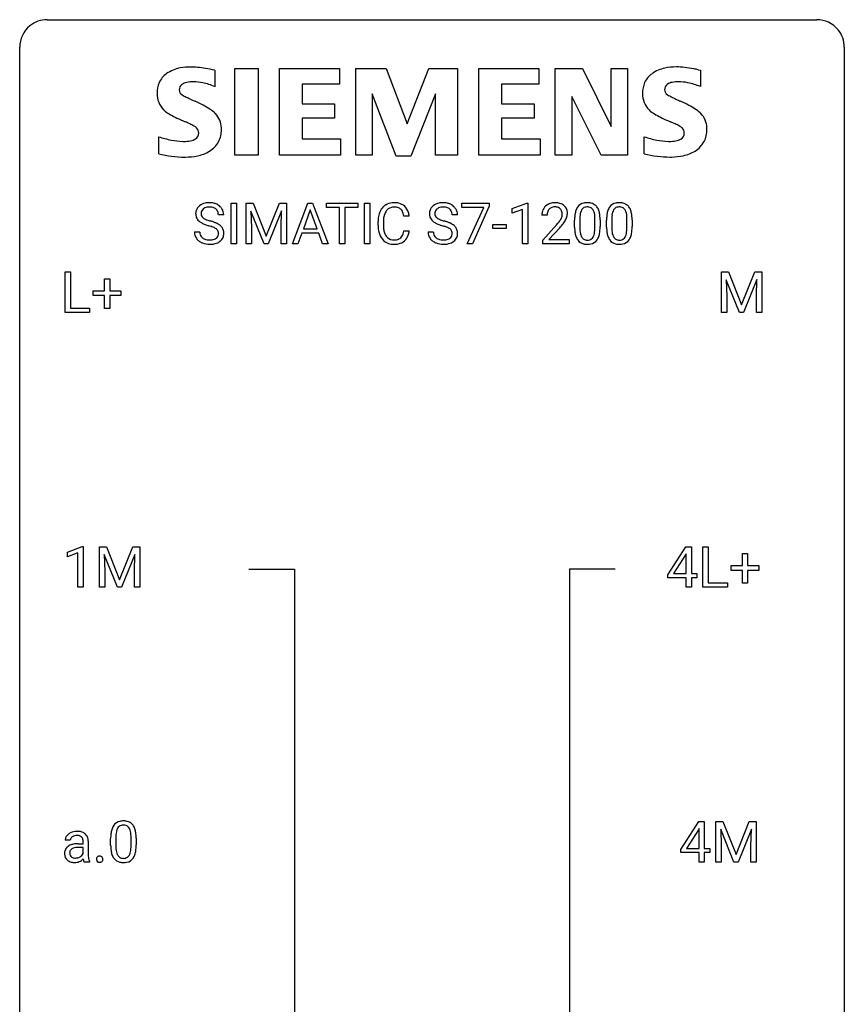
# Model space of a CAD drawing. Extents: x 3 to 27, y -3 to 156.
# Drawn here: x 3 to 27, y 128 to 156 of the extents above; entities that cross this region are included whole.
import ezdxf

# ---------------------------------------------------------------- set-up
doc = ezdxf.new("R2010")
doc.units = 0
doc.layers.add('DEFAULT_255_1_234', color=255, linetype='CONTINUOUS')
doc.layers.add('DEFAULT_255_2_778', color=255, linetype='CONTINUOUS')

msp = doc.modelspace()

# ---------------------------------------------------------------- linework, layer by layer
at = {"layer": 'DEFAULT_255_1_234'}
for p, q in [((8.882, 149.5), (8.882, 150.669)), ((8.882, 150.669), (9.036, 150.669)), ((9.036, 150.669), (9.036, 149.5)), ((9.318, 150.669), (9.517, 150.669)), ((9.318, 149.5), (9.318, 150.669)), ((9.517, 150.669), (9.899, 149.715)), ((9.899, 149.715), (10.282, 150.669)), ((10.282, 150.669), (10.482, 150.669)), ((10.482, 150.669), (10.482, 149.5)), ((10.655, 149.5), (11.102, 150.669)), ((11.169, 150.479), (10.971, 149.932)), ((11.102, 150.669), (11.237, 150.669)), ((11.368, 149.932), (11.169, 150.479)), ((11.237, 150.669), (11.684, 149.5)), ((11.641, 150.542), (11.641, 150.669)), ((11.641, 150.669), (12.546, 150.669)), ((12.017, 150.542), (11.641, 150.542)), ((12.017, 149.5), (12.017, 150.542)), ((12.546, 150.542), (12.17, 150.542)), ((12.17, 150.542), (12.17, 149.5)), ((12.546, 150.669), (12.546, 150.542)), ((12.731, 149.5), (12.731, 150.669)), ((12.731, 150.669), (12.885, 150.669)), ((12.885, 150.669), (12.885, 149.5)), ((15.546, 150.547), (15.546, 150.669)), ((15.546, 150.669), (16.337, 150.669)), ((16.179, 150.547), (15.546, 150.547)), ((15.697, 149.5), (16.179, 150.547)), ((16.337, 150.586), (15.852, 149.5)), ((16.337, 150.669), (16.337, 150.586)), ((16.999, 150.515), (17.424, 150.675)), ((16.999, 150.38), (16.999, 150.515)), ((17.298, 150.49), (16.999, 150.38)), ((17.298, 149.5), (17.298, 150.49)), ((17.424, 150.675), (17.448, 150.675)), ((17.448, 150.675), (17.448, 149.5)), ((8.671, 150.331), (8.515, 150.331)), ((9.84, 149.5), (9.457, 150.444)), ((9.457, 150.444), (9.472, 149.955)), ((10.342, 150.447), (9.958, 149.5)), ((10.327, 149.955), (10.342, 150.447)), ((14.027, 150.293), (13.872, 150.293)), ((15.42, 150.331), (15.265, 150.331)), ((18.009, 150.325), (17.86, 150.325)), ((18.95, 150.213), (18.95, 149.975)), ((19.391, 149.958), (19.391, 150.202)), ((19.54, 150.191), (19.54, 149.998)), ((19.874, 150.213), (19.874, 149.975)), ((20.315, 149.958), (20.315, 150.202)), ((20.464, 150.191), (20.464, 149.998)), ((9.472, 149.955), (9.472, 149.5)), ((10.327, 149.5), (10.327, 149.955)), ((10.971, 149.932), (11.368, 149.932)), ((13.127, 150.03), (13.127, 150.142)), ((13.282, 150.138), (13.282, 150.025)), ((16.438, 149.936), (16.438, 150.057)), ((16.438, 150.057), (16.83, 150.057)), ((16.83, 149.936), (16.438, 149.936)), ((16.83, 150.057), (16.83, 149.936)), ((17.883, 149.607), (18.288, 150.056)), ((18.375, 149.961), (18.062, 149.621)), ((18.802, 149.978), (18.802, 150.177)), ((19.725, 149.978), (19.725, 150.177)), ((7.823, 149.839), (7.978, 149.839)), ((10.924, 149.805), (10.814, 149.5)), ((11.414, 149.805), (10.924, 149.805)), ((11.526, 149.5), (11.414, 149.805)), ((13.872, 149.871), (14.027, 149.871)), ((14.573, 149.839), (14.728, 149.839)), ((18.062, 149.621), (18.649, 149.621)), ((18.649, 149.621), (18.649, 149.5)), ((9.036, 149.5), (8.882, 149.5)), ((9.472, 149.5), (9.318, 149.5)), ((9.958, 149.5), (9.84, 149.5)), ((10.482, 149.5), (10.327, 149.5)), ((10.814, 149.5), (10.655, 149.5)), ((11.684, 149.5), (11.526, 149.5)), ((12.17, 149.5), (12.017, 149.5)), ((12.885, 149.5), (12.731, 149.5)), ((15.852, 149.5), (15.697, 149.5)), ((17.448, 149.5), (17.298, 149.5)), ((17.883, 149.5), (17.883, 149.607)), ((18.649, 149.5), (17.883, 149.5)), ((4.09, 147.515), (4.09, 148.685)), ((4.09, 148.685), (4.245, 148.685)), ((4.245, 148.685), (4.245, 147.641)), ((5.228, 148.143), (5.228, 148.484)), ((5.228, 148.484), (5.377, 148.484)), ((5.377, 148.484), (5.377, 148.143)), ((23.045, 148.685), (23.244, 148.685)), ((23.045, 147.515), (23.045, 148.685)), ((23.244, 148.685), (23.627, 147.731)), ((23.627, 147.731), (24.009, 148.685)), ((24.009, 148.685), (24.209, 148.685)), ((24.209, 148.685), (24.209, 147.515)), ((23.567, 147.515), (23.184, 148.46)), ((23.184, 148.46), (23.199, 147.971)), ((24.069, 148.462), (23.685, 147.515)), ((24.055, 147.971), (24.069, 148.462)), ((4.902, 148.002), (4.902, 148.143)), ((4.902, 148.143), (5.228, 148.143)), ((5.228, 148.002), (4.902, 148.002)), ((5.228, 147.633), (5.228, 148.002)), ((5.377, 148.143), (5.703, 148.143)), ((5.703, 148.002), (5.377, 148.002)), ((5.377, 148.002), (5.377, 147.633)), ((5.703, 148.143), (5.703, 148.002)), ((23.199, 147.971), (23.199, 147.515)), ((24.055, 147.515), (24.055, 147.971)), ((4.245, 147.641), (4.799, 147.641)), ((4.799, 147.641), (4.799, 147.515)), ((5.377, 147.633), (5.228, 147.633)), ((4.799, 147.515), (4.09, 147.515)), ((23.199, 147.515), (23.045, 147.515)), ((23.685, 147.515), (23.567, 147.515)), ((24.209, 147.515), (24.055, 147.515)), ((4.16, 140.593), (4.585, 140.753)), ((4.16, 140.458), (4.16, 140.593)), ((4.459, 140.568), (4.16, 140.458)), ((4.459, 139.578), (4.459, 140.568)), ((4.585, 140.753), (4.609, 140.753)), ((4.609, 140.753), (4.609, 139.578)), ((5.082, 140.747), (5.282, 140.747)), ((5.082, 139.578), (5.082, 140.747)), ((5.604, 139.578), (5.221, 140.522)), ((5.221, 140.522), (5.237, 140.033)), ((5.282, 140.747), (5.664, 139.793)), ((5.664, 139.793), (6.046, 140.747)), ((6.106, 140.525), (5.723, 139.578)), ((6.046, 140.747), (6.246, 140.747)), ((6.092, 140.033), (6.106, 140.525)), ((6.246, 140.747), (6.246, 139.578)), ((21.492, 139.937), (22.016, 140.747)), ((22.007, 140.512), (21.661, 139.971)), ((22.025, 140.544), (22.007, 140.512)), ((22.016, 140.747), (22.174, 140.747)), ((22.025, 139.971), (22.025, 140.544)), ((22.174, 140.747), (22.174, 139.971)), ((22.509, 139.578), (22.509, 140.747)), ((22.509, 140.747), (22.664, 140.747)), ((22.664, 140.747), (22.664, 139.704)), ((23.647, 140.205), (23.647, 140.547)), ((23.647, 140.547), (23.797, 140.547)), ((23.797, 140.547), (23.797, 140.205)), ((5.237, 140.033), (5.237, 139.578)), ((6.092, 139.578), (6.092, 140.033)), ((21.661, 139.971), (22.025, 139.971)), ((22.174, 139.971), (22.336, 139.971)), ((22.336, 139.971), (22.336, 139.849)), ((23.321, 140.065), (23.321, 140.205)), ((23.321, 140.205), (23.647, 140.205)), ((23.647, 140.065), (23.321, 140.065)), ((23.647, 139.695), (23.647, 140.065)), ((23.797, 140.205), (24.123, 140.205)), ((24.123, 140.065), (23.797, 140.065)), ((23.797, 140.065), (23.797, 139.695)), ((24.123, 140.205), (24.123, 140.065)), ((21.492, 139.849), (21.492, 139.937)), ((22.025, 139.849), (21.492, 139.849)), ((22.025, 139.578), (22.025, 139.849)), ((22.336, 139.849), (22.174, 139.849)), ((22.174, 139.849), (22.174, 139.578)), ((22.664, 139.704), (23.218, 139.704)), ((23.218, 139.704), (23.218, 139.578)), ((23.797, 139.695), (23.647, 139.695)), ((4.609, 139.578), (4.459, 139.578)), ((5.237, 139.578), (5.082, 139.578)), ((5.723, 139.578), (5.604, 139.578)), ((6.246, 139.578), (6.092, 139.578)), ((22.174, 139.578), (22.025, 139.578)), ((23.218, 139.578), (22.509, 139.578)), ((21.866, 131.999), (22.39, 132.81)), ((22.381, 132.574), (22.035, 132.033)), ((22.398, 132.607), (22.381, 132.574)), ((22.39, 132.81), (22.548, 132.81)), ((22.398, 132.033), (22.398, 132.607)), ((22.548, 132.81), (22.548, 132.033)), ((22.883, 132.81), (23.082, 132.81)), ((22.883, 131.64), (22.883, 132.81)), ((23.405, 131.64), (23.022, 132.585)), ((23.022, 132.585), (23.037, 132.096)), ((23.082, 132.81), (23.464, 131.856)), ((23.464, 131.856), (23.847, 132.81)), ((23.907, 132.587), (23.523, 131.64)), ((23.847, 132.81), (24.047, 132.81)), ((23.892, 132.096), (23.907, 132.587)), ((24.047, 132.81), (24.047, 131.64)), ((4.24, 132.268), (4.091, 132.268)), ((5.405, 132.119), (5.405, 132.317)), ((5.554, 132.354), (5.554, 132.116)), ((5.995, 132.099), (5.995, 132.342)), ((6.143, 132.332), (6.143, 132.139)), ((4.466, 132.167), (4.611, 132.167)), ((4.611, 132.062), (4.495, 132.062)), ((4.611, 132.167), (4.611, 132.236)), ((4.611, 131.884), (4.611, 132.062)), ((4.76, 132.244), (4.76, 131.844)), ((21.866, 131.912), (21.866, 131.999)), ((22.035, 132.033), (22.398, 132.033)), ((22.548, 132.033), (22.71, 132.033)), ((22.71, 132.033), (22.71, 131.912)), ((23.037, 132.096), (23.037, 131.64)), ((23.892, 131.64), (23.892, 132.096)), ((22.398, 131.912), (21.866, 131.912)), ((22.398, 131.64), (22.398, 131.912)), ((22.71, 131.912), (22.548, 131.912)), ((22.548, 131.912), (22.548, 131.64)), ((4.79, 131.64), (4.634, 131.64)), ((4.79, 131.653), (4.79, 131.64)), ((22.548, 131.64), (22.398, 131.64)), ((23.037, 131.64), (22.883, 131.64)), ((23.523, 131.64), (23.405, 131.64)), ((24.047, 131.64), (23.892, 131.64))]:
    msp.add_line(p, q, dxfattribs=at)
for centre, radius, start, end in [((8.14, 150.371), 0.28, 132.4834, 181.0242), ((8.199, 150.315), 0.361, 129.2532, 133.4243), ((8.214, 150.293), 0.388, 101.9878, 128.8743), ((8.18, 150.379), 0.163, 127.7287, 176.7105), ((8.204, 150.349), 0.201, 114.0401, 127.9851), ((8.231, 150.285), 0.271, 99.0695, 113.7659), ((8.254, 150.121), 0.564, 89.5907, 102.3169), ((8.255, 150.14), 0.418, 89.6698, 99.231), ((8.261, 150.153), 0.532, 77.2361, 90.3248), ((8.258, 150.101), 0.457, 86.264, 90.0526), ((8.268, 150.222), 0.336, 73.7888, 86.6653), ((8.302, 150.332), 0.221, 48.5928, 74.1242), ((8.281, 150.25), 0.433, 63.8378, 77.0809), ((8.318, 150.352), 0.195, 14.9781, 48.2004), ((8.309, 150.301), 0.375, 45.9864, 64.1608), ((8.335, 150.331), 0.335, 32.2747, 45.6547), ((8.342, 150.333), 0.329, 359.6507, 32.613), ((13.606, 150.235), 0.464, 136.7831, 155.2473), ((13.567, 150.268), 0.413, 121.7633, 136.4281), ((13.581, 150.243), 0.441, 95.646, 121.5491), ((13.58, 150.289), 0.267, 109.2998, 143.3038), ((13.594, 150.238), 0.32, 89.3452, 108.5745), ((13.596, 150.132), 0.553, 89.9242, 96.1378), ((13.601, 150.144), 0.541, 76.6779, 90.4563), ((13.597, 150.12), 0.438, 87.3815, 90.0241), ((13.605, 150.226), 0.332, 74.7009, 87.8124), ((13.636, 150.333), 0.221, 47.4372, 75.0698), ((13.641, 150.303), 0.378, 47.4858, 76.9287), ((13.631, 150.334), 0.224, 27.8167, 46.4008), ((13.626, 150.293), 0.395, 16.5424, 46.8933), ((14.889, 150.371), 0.28, 132.4834, 181.0242), ((14.949, 150.315), 0.361, 129.2532, 133.4243), ((14.964, 150.293), 0.388, 101.9878, 128.8743), ((14.929, 150.379), 0.163, 127.7287, 176.7105), ((14.953, 150.349), 0.201, 114.0401, 127.9851), ((14.981, 150.285), 0.271, 99.0695, 113.7659), ((15.004, 150.121), 0.564, 89.5907, 102.3169), ((15.005, 150.14), 0.418, 89.6698, 99.231), ((15.011, 150.153), 0.532, 77.2361, 90.3248), ((15.008, 150.101), 0.457, 86.264, 90.0526), ((15.018, 150.222), 0.336, 73.7888, 86.6653), ((15.052, 150.332), 0.221, 48.5928, 74.1242), ((15.031, 150.25), 0.433, 63.8378, 77.0809), ((15.068, 150.352), 0.195, 14.9781, 48.2004), ((15.059, 150.301), 0.375, 45.9864, 64.1608), ((15.085, 150.331), 0.335, 32.2747, 45.6547), ((15.092, 150.333), 0.329, 359.6507, 32.613), ((18.187, 150.351), 0.324, 133.4541, 162.947), ((18.205, 150.332), 0.35, 100.7869, 133.4384), ((18.22, 150.356), 0.208, 136.1757, 166.3675), ((18.208, 150.366), 0.192, 129.7279, 135.7542), ((18.216, 150.354), 0.207, 102.1739, 129.2062), ((18.24, 150.177), 0.508, 89.6605, 101.3704), ((18.24, 150.25), 0.313, 89.5461, 102.5419), ((18.246, 150.183), 0.502, 78.2171, 90.413), ((18.243, 150.304), 0.259, 82.1602, 90.1506), ((18.257, 150.378), 0.184, 43.4415, 83.1661), ((18.282, 150.345), 0.336, 55.9268, 78.4889), ((18.249, 150.37), 0.195, 16.1715, 43.5284), ((18.302, 150.379), 0.297, 47.9292, 55.4054), ((18.312, 150.389), 0.283, 4.3348, 48.0561), ((19.254, 150.317), 0.437, 148.7922, 164.5684), ((19.158, 150.37), 0.328, 144.5884, 148.1176), ((19.124, 150.394), 0.286, 101.6441, 144.5142), ((19.256, 150.328), 0.292, 149.4209, 163.6286), ((19.149, 150.392), 0.168, 105.7981, 149.7388), ((19.167, 150.225), 0.46, 89.5284, 102.582), ((19.168, 150.326), 0.237, 89.3807, 105.6763), ((19.175, 150.221), 0.464, 77.0438, 90.5081), ((19.171, 150.3), 0.263, 81.106, 90.2185), ((19.189, 150.388), 0.173, 30.7408, 82.4657), ((19.215, 150.385), 0.295, 48.2779, 77.4995), ((19.137, 150.354), 0.236, 24.2871, 31.3936), ((19.222, 150.398), 0.281, 36.3142, 47.6306), ((19.135, 150.339), 0.386, 18.2932, 35.6769), ((20.177, 150.317), 0.437, 148.7922, 164.5684), ((20.082, 150.37), 0.328, 144.5884, 148.1176), ((20.048, 150.394), 0.286, 101.6441, 144.5142), ((20.18, 150.328), 0.292, 149.4209, 163.6286), ((20.073, 150.392), 0.168, 105.7981, 149.7388), ((20.09, 150.225), 0.46, 89.5284, 102.582), ((20.091, 150.326), 0.237, 89.3807, 105.6763), ((20.098, 150.221), 0.464, 77.0438, 90.5081), ((20.095, 150.3), 0.263, 81.106, 90.2185), ((20.113, 150.388), 0.173, 30.7408, 82.4657), ((20.138, 150.385), 0.295, 48.2779, 77.4995), ((20.061, 150.354), 0.236, 24.2871, 31.3936), ((20.146, 150.398), 0.281, 36.3142, 47.6306), ((20.059, 150.339), 0.386, 18.2932, 35.6769), ((8.141, 150.364), 0.28, 179.5062, 199.8695), ((8.133, 150.365), 0.274, 200.6782, 228.1764), ((8.247, 150.369), 0.232, 175.1779, 180.0582), ((8.163, 150.368), 0.147, 179.6142, 228.1246), ((8.207, 150.409), 0.207, 226.578, 230.88), ((8.254, 150.471), 0.285, 231.4635, 241.9261), ((8.374, 150.691), 0.536, 241.7179, 248.326), ((8.513, 151.035), 0.906, 248.2008, 252.4528), ((8.248, 150.333), 0.268, 359.4693, 14.9832), ((13.903, 150.146), 0.777, 169.5837, 180.2758), ((13.72, 150.18), 0.59, 155.0366, 169.6003), ((14.114, 150.14), 0.832, 174.342, 180.143), ((13.851, 150.169), 0.568, 162.9374, 174.6209), ((13.656, 150.231), 0.363, 143.0753, 163.1917), ((13.52, 150.275), 0.349, 15.7653, 27.9411), ((13.321, 150.217), 0.556, 7.8892, 15.9239), ((13.465, 150.24), 0.564, 5.4072, 17.0365), ((14.89, 150.364), 0.28, 179.5062, 199.8695), ((14.883, 150.365), 0.274, 200.6782, 228.1764), ((14.997, 150.369), 0.232, 175.1779, 180.0582), ((14.913, 150.368), 0.147, 179.6142, 228.1246), ((14.957, 150.409), 0.207, 226.578, 230.88), ((15.004, 150.471), 0.285, 231.4635, 241.9261), ((15.124, 150.691), 0.536, 241.7179, 248.326), ((15.263, 151.035), 0.906, 248.2008, 252.4528), ((14.997, 150.333), 0.268, 359.4693, 14.9832), ((18.267, 150.329), 0.407, 163.2879, 180.5582), ((18.321, 150.329), 0.312, 165.9093, 178.8684), ((18.407, 150.325), 0.398, 178.4382, 180.0084), ((17.859, 150.535), 0.635, 323.8962, 328.6421), ((18.064, 150.409), 0.395, 328.8299, 331.7899), ((18.164, 150.357), 0.282, 331.4255, 352.9365), ((18.198, 150.356), 0.248, 359.4866, 15.934), ((18.177, 150.354), 0.269, 353.2249, 0.0169), ((17.974, 150.483), 0.641, 326.9135, 338.3505), ((18.245, 150.378), 0.35, 337.8914, 358.9968), ((18.202, 150.372), 0.393, 359.9252, 5.5968), ((19.997, 150.182), 1.195, 173.7676, 180.2316), ((19.545, 150.233), 0.74, 164.3059, 173.9002), ((20.098, 150.203), 1.148, 177.8632, 179.5044), ((19.795, 150.217), 0.844, 172.0259, 178.0703), ((19.465, 150.265), 0.511, 163.3763, 172.1411), ((19.02, 150.304), 0.363, 12.0806, 23.8174), ((18.744, 150.243), 0.646, 4.8362, 12.2905), ((18.323, 150.205), 1.068, 359.809, 4.9408), ((18.881, 150.252), 0.654, 8.0247, 18.5605), ((18.464, 150.191), 1.075, 1.1274, 8.1718), ((18.141, 150.178), 1.399, 0.5424, 1.3863), ((20.92, 150.182), 1.195, 173.7676, 180.2316), ((20.468, 150.233), 0.74, 164.3059, 173.9002), ((21.022, 150.203), 1.148, 177.8632, 179.5044), ((20.719, 150.217), 0.844, 172.0259, 178.0703), ((20.389, 150.265), 0.511, 163.3763, 172.1411), ((19.943, 150.304), 0.363, 12.0806, 23.8174), ((19.668, 150.243), 0.646, 4.8362, 12.2905), ((19.247, 150.205), 1.068, 359.809, 4.9408), ((19.804, 150.252), 0.654, 8.0247, 18.5605), ((19.388, 150.191), 1.075, 1.1274, 8.1718), ((19.065, 150.178), 1.399, 0.5424, 1.3863), ((8.182, 150.413), 0.342, 227.4065, 229.9881), ((8.26, 150.513), 0.469, 230.4982, 241.8087), ((8.413, 150.793), 0.788, 241.6337, 249.0065), ((8.581, 151.226), 1.252, 248.9199, 254.144), ((8.633, 151.407), 1.297, 252.3391, 254.3469), ((7.795, 148.479), 1.604, 71.7183, 73.9259), ((7.879, 148.709), 1.504, 71.0197, 74.4087), ((7.975, 149.018), 1.037, 68.0063, 71.8053), ((8.147, 149.441), 0.58, 62.2515, 68.1221), ((8.048, 149.198), 0.986, 66.1847, 71.0864), ((8.285, 149.701), 0.285, 52.7386, 62.4979), ((8.204, 149.549), 0.603, 59.3536, 66.2692), ((8.367, 149.81), 0.149, 16.4723, 52.6262), ((8.293, 149.699), 0.428, 49.1021, 59.3294), ((8.375, 149.792), 0.304, 32.792, 49.2506), ((8.407, 149.815), 0.264, 31.1181, 32.4005), ((8.398, 149.812), 0.274, 8.1117, 30.7959), ((14.089, 150.03), 0.962, 179.9919, 181.5394), ((13.881, 150.019), 0.755, 181.1219, 193.8756), ((14.021, 150.021), 0.739, 179.6818, 189.1505), ((13.771, 149.979), 0.486, 188.9911, 203.5773), ((14.932, 150.413), 0.342, 227.4065, 229.9881), ((15.01, 150.513), 0.469, 230.4982, 241.8087), ((15.163, 150.793), 0.788, 241.6337, 249.0065), ((15.331, 151.226), 1.252, 248.9199, 254.144), ((15.383, 151.407), 1.297, 252.3391, 254.3469), ((14.545, 148.479), 1.604, 71.7183, 73.9259), ((14.629, 148.709), 1.504, 71.0197, 74.4087), ((14.724, 149.018), 1.037, 68.0063, 71.8053), ((14.896, 149.441), 0.58, 62.2515, 68.1221), ((14.798, 149.198), 0.986, 66.1847, 71.0864), ((15.035, 149.701), 0.285, 52.7386, 62.4979), ((14.954, 149.549), 0.603, 59.3536, 66.2692), ((15.117, 149.81), 0.149, 16.4723, 52.6262), ((15.043, 149.699), 0.428, 49.1021, 59.3294), ((15.125, 149.792), 0.304, 32.792, 49.2506), ((15.157, 149.815), 0.264, 31.1181, 32.4005), ((15.148, 149.812), 0.274, 8.1117, 30.7959), ((16.939, 151.249), 1.801, 318.5132, 320.7828), ((17.467, 150.819), 1.119, 320.7373, 323.9737), ((17.192, 151.054), 1.611, 317.2587, 319.9046), ((17.575, 150.738), 1.115, 319.6473, 327.0958), ((20.154, 149.996), 1.353, 180.7449, 181.151), ((19.874, 149.986), 1.072, 180.8976, 188.0056), ((19.991, 149.972), 1.04, 179.7996, 185.246), ((18.529, 149.957), 0.862, 351.8069, 357.7959), ((18.205, 149.973), 1.186, 357.5872, 359.2678), ((18.315, 149.994), 1.225, 353.8442, 0.2288), ((21.078, 149.996), 1.353, 180.7449, 181.151), ((20.798, 149.986), 1.072, 180.8976, 188.0056), ((20.914, 149.972), 1.04, 179.7996, 185.246), ((19.452, 149.957), 0.862, 351.8069, 357.7959), ((19.129, 149.973), 1.186, 357.5872, 359.2678), ((19.239, 149.994), 1.225, 353.8442, 0.2288), ((8.132, 149.835), 0.309, 179.2419, 215.2648), ((8.159, 149.854), 0.342, 215.3403, 233.0843), ((8.209, 149.836), 0.23, 179.3355, 199.1046), ((8.175, 149.827), 0.196, 199.8829, 232.7063), ((8.223, 149.887), 0.272, 232.3738, 255.5137), ((8.257, 150.011), 0.401, 255.2446, 267.5321), ((8.265, 150.134), 0.525, 267.1558, 270.0287), ((8.268, 150.09), 0.48, 269.7, 278.166), ((8.294, 149.917), 0.305, 278.0231, 290.6255), ((8.329, 149.824), 0.206, 290.662, 307.0371), ((8.359, 149.787), 0.159, 306.3944, 355.3031), ((8.322, 149.797), 0.196, 359.4179, 16.1972), ((8.307, 149.795), 0.21, 354.366, 0.0699), ((8.397, 149.791), 0.276, 307.5917, 336.4316), ((8.379, 149.793), 0.293, 337.4731, 0.7537), ((8.317, 149.798), 0.356, 359.8389, 8.4707), ((13.644, 149.957), 0.51, 193.548, 219.5757), ((13.561, 149.887), 0.401, 219.3627, 250.0612), ((13.663, 149.934), 0.369, 203.9077, 215.1312), ((13.57, 149.863), 0.252, 213.9072, 263.8849), ((13.583, 149.941), 0.332, 263.1759, 270.1031), ((13.586, 150.066), 0.456, 269.672, 279.0609), ((13.613, 149.905), 0.293, 278.875, 293.6347), ((13.645, 149.83), 0.211, 293.8553, 310.0519), ((13.645, 149.823), 0.206, 311.0647, 332.0108), ((13.526, 149.889), 0.342, 331.6589, 343.2879), ((13.32, 149.952), 0.558, 343.1446, 351.0106), ((13.166, 149.981), 0.715, 350.7157, 351.1602), ((13.636, 149.872), 0.384, 311.4559, 340.4422), ((13.479, 149.93), 0.551, 340.1774, 353.7814), ((14.882, 149.835), 0.309, 179.2419, 215.2648), ((14.909, 149.854), 0.342, 215.3403, 233.0843), ((14.958, 149.836), 0.23, 179.3355, 199.1046), ((14.925, 149.827), 0.196, 199.8829, 232.7063), ((14.972, 149.887), 0.272, 232.3738, 255.5137), ((15.007, 150.011), 0.401, 255.2446, 267.5321), ((15.015, 150.134), 0.525, 267.1558, 270.0287), ((15.018, 150.09), 0.48, 269.7, 278.166), ((15.044, 149.917), 0.305, 278.0231, 290.6255), ((15.078, 149.824), 0.206, 290.662, 307.0371), ((15.108, 149.787), 0.159, 306.3944, 355.3031), ((15.072, 149.797), 0.196, 359.4179, 16.1972), ((15.057, 149.795), 0.21, 354.366, 0.0699), ((15.147, 149.791), 0.276, 307.5917, 336.4316), ((15.129, 149.793), 0.293, 337.4731, 0.7537), ((15.067, 149.798), 0.356, 359.8389, 8.4707), ((19.478, 149.928), 0.673, 187.8816, 198.2347), ((19.23, 149.845), 0.41, 197.9694, 215.2624), ((19.587, 149.933), 0.634, 185.1412, 193.008), ((19.322, 149.871), 0.363, 192.7898, 205.2508), ((19.218, 149.824), 0.248, 205.8005, 211.2538), ((19.165, 149.789), 0.185, 210.379, 238.4008), ((19.163, 149.794), 0.188, 239.6521, 265.9794), ((19.175, 149.828), 0.224, 269.3315, 287.2178), ((19.188, 149.778), 0.171, 287.7958, 329.0809), ((19.215, 149.776), 0.288, 280.5801, 324.9173), ((19.093, 149.838), 0.284, 328.6635, 343.3325), ((18.875, 149.906), 0.512, 343.0499, 351.9393), ((19.178, 149.802), 0.334, 324.9352, 328.616), ((19.078, 149.857), 0.447, 329.2804, 344.7473), ((18.779, 149.942), 0.758, 344.4935, 353.9765), ((20.402, 149.928), 0.673, 187.8816, 198.2347), ((20.154, 149.845), 0.41, 197.9694, 215.2624), ((20.51, 149.933), 0.634, 185.1412, 193.008), ((20.246, 149.871), 0.363, 192.7898, 205.2508), ((20.141, 149.824), 0.248, 205.8005, 211.2538), ((20.089, 149.789), 0.185, 210.379, 238.4008), ((20.087, 149.794), 0.188, 239.6521, 265.9794), ((20.098, 149.828), 0.224, 269.3315, 287.2178), ((20.112, 149.778), 0.171, 287.7958, 329.0809), ((20.139, 149.776), 0.288, 280.5801, 324.9173), ((20.016, 149.838), 0.284, 328.6635, 343.3325), ((19.799, 149.906), 0.512, 343.0499, 351.9393), ((20.101, 149.802), 0.334, 324.9352, 328.616), ((20.002, 149.857), 0.447, 329.2804, 344.7473), ((19.703, 149.942), 0.758, 344.4935, 353.9765), ((8.215, 149.929), 0.436, 233.167, 246.4951), ((8.256, 150.017), 0.533, 246.1383, 248.0543), ((8.262, 150.036), 0.553, 248.2708, 270.4056), ((8.266, 150.24), 0.756, 269.9708, 272.8178), ((8.279, 150.06), 0.576, 272.4383, 284.6465), ((8.328, 149.878), 0.387, 284.3734, 307.1424), ((8.351, 149.842), 0.345, 307.6552, 308.453), ((13.578, 149.95), 0.467, 250.7885, 270.6489), ((13.583, 150.21), 0.727, 270.0021, 270.3582), ((13.589, 150.065), 0.581, 269.9359, 282.8096), ((13.633, 149.883), 0.394, 282.4333, 310.7514), ((14.964, 149.929), 0.436, 233.167, 246.4951), ((15.006, 150.017), 0.533, 246.1383, 248.0543), ((15.012, 150.036), 0.553, 248.2708, 270.4056), ((15.016, 150.24), 0.756, 269.9708, 272.8178), ((15.029, 150.06), 0.576, 272.4383, 284.6465), ((15.078, 149.878), 0.387, 284.3734, 307.1424), ((15.101, 149.842), 0.345, 307.6552, 308.453), ((19.128, 149.776), 0.287, 215.8618, 257.2789), ((19.168, 149.931), 0.447, 256.6229, 270.5104), ((19.172, 149.861), 0.256, 265.1315, 270.0603), ((19.175, 149.943), 0.459, 269.5977, 281.6734), ((20.051, 149.776), 0.287, 215.8618, 257.2789), ((20.092, 149.931), 0.447, 256.6229, 270.5104), ((20.095, 149.861), 0.256, 265.1315, 270.0603), ((20.099, 149.943), 0.459, 269.5977, 281.6734), ((6.148, 132.373), 0.74, 164.3059, 173.9002), ((5.857, 132.457), 0.437, 148.7922, 164.5684), ((5.762, 132.51), 0.328, 144.5884, 148.1176), ((5.728, 132.534), 0.286, 101.6441, 144.5142), ((6.069, 132.405), 0.511, 163.3763, 172.1411), ((5.859, 132.469), 0.292, 149.4209, 163.6286), ((5.753, 132.533), 0.168, 105.7981, 149.7388), ((5.77, 132.365), 0.46, 89.5284, 102.582), ((5.771, 132.466), 0.237, 89.3807, 105.6763), ((5.778, 132.362), 0.464, 77.0438, 90.5081), ((5.775, 132.441), 0.263, 81.106, 90.2185), ((5.793, 132.529), 0.173, 30.7408, 82.4657), ((5.818, 132.526), 0.295, 48.2779, 77.4995), ((5.74, 132.495), 0.236, 24.2871, 31.3936), ((5.623, 132.445), 0.363, 12.0806, 23.8174), ((5.826, 132.539), 0.281, 36.3142, 47.6306), ((5.739, 132.48), 0.386, 18.2932, 35.6769), ((5.484, 132.393), 0.654, 8.0247, 18.5605), ((4.281, 132.267), 0.19, 151.6375, 179.6794), ((4.341, 132.237), 0.257, 142.4988, 152.1325), ((4.373, 132.212), 0.298, 120.8285, 142.4132), ((4.414, 132.147), 0.375, 113.9638, 121.187), ((4.348, 132.269), 0.108, 141.3334, 180.3475), ((4.428, 132.114), 0.411, 93.3785, 113.8198), ((4.386, 132.239), 0.156, 126.173, 141.5004), ((4.41, 132.209), 0.195, 103.4485, 126.5404), ((4.425, 132.145), 0.26, 89.5853, 103.4592), ((4.436, 132.038), 0.488, 89.9746, 93.7491), ((4.428, 132.086), 0.32, 85.3352, 90.0851), ((4.439, 132.041), 0.484, 79.1326, 90.3872), ((4.437, 132.178), 0.228, 72.611, 85.7233), ((4.461, 132.254), 0.148, 45.8098, 73.0032), ((4.472, 132.204), 0.319, 60.1436, 79.3655), ((4.458, 132.252), 0.151, 14.2187, 45.2026), ((4.4, 132.237), 0.211, 359.5037, 14.3185), ((4.497, 132.253), 0.263, 48.6192, 59.6467), ((4.502, 132.259), 0.255, 9.0349, 48.4845), ((4.394, 132.236), 0.365, 1.209, 10.0233), ((6.6, 132.322), 1.195, 173.7676, 180.2316), ((6.702, 132.344), 1.148, 177.8632, 179.5044), ((6.399, 132.358), 0.844, 172.0259, 178.0703), ((5.348, 132.384), 0.646, 4.8362, 12.2905), ((4.927, 132.346), 1.068, 359.809, 4.9408), ((5.068, 132.331), 1.075, 1.1274, 8.1718), ((4.744, 132.319), 1.399, 0.5424, 1.3863), ((4.358, 131.885), 0.285, 161.0341, 180.6821), ((4.314, 131.896), 0.239, 125.0524, 160.2034), ((4.38, 131.806), 0.351, 106.2672, 125.4299), ((4.352, 131.907), 0.131, 137.4539, 182.1083), ((4.38, 131.873), 0.174, 109.0087, 135.3266), ((4.437, 131.619), 0.547, 95.4857, 106.5349), ((4.446, 131.695), 0.364, 96.9938, 109.7782), ((4.464, 131.369), 0.798, 89.8515, 95.7225), ((4.49, 131.365), 0.697, 89.6429, 97.2871), ((6.758, 132.137), 1.353, 180.7449, 181.151), ((6.478, 132.126), 1.072, 180.8976, 188.0056), ((6.082, 132.069), 0.673, 187.8816, 198.2347), ((6.594, 132.112), 1.04, 179.7996, 185.246), ((6.19, 132.074), 0.634, 185.1412, 193.008), ((5.479, 132.046), 0.512, 343.0499, 351.9393), ((5.132, 132.097), 0.862, 351.8069, 357.7959), ((4.809, 132.114), 1.186, 357.5872, 359.2678), ((5.383, 132.082), 0.758, 344.4935, 353.9765), ((4.919, 132.134), 1.225, 353.8442, 0.2288), ((4.366, 131.881), 0.293, 179.9841, 182.768), ((4.307, 131.875), 0.234, 181.8953, 229.5704), ((4.34, 131.907), 0.279, 228.6141, 255.355), ((4.39, 131.901), 0.168, 179.4393, 195.72), ((4.348, 131.889), 0.125, 195.8684, 230.1572), ((4.373, 131.918), 0.163, 230.1531, 259.7486), ((4.387, 131.984), 0.23, 259.2464, 270.2915), ((4.388, 132.015), 0.261, 270.0069, 300.5035), ((4.356, 131.974), 0.353, 294.008, 316.7604), ((4.4, 132.002), 0.244, 299.5482, 315.6095), ((4.429, 131.972), 0.202, 315.868, 334.0597), ((5.339, 131.819), 0.731, 186.869, 189.1979), ((5.057, 131.773), 0.446, 189.1576, 192.3971), ((5.523, 131.841), 0.764, 179.8161, 185.3206), ((5.254, 131.815), 0.493, 185.2474, 192.7954), ((5.077, 131.775), 0.312, 192.7198, 202.9585), ((5.103, 131.719), 0.107, 163.5418, 180.5078), ((5.109, 131.718), 0.113, 179.9643, 183.9868), ((5.082, 131.715), 0.0861, 182.9228, 222.5983), ((5.084, 131.724), 0.0871, 138.1647, 163.2316), ((5.072, 131.734), 0.0724, 105.6856, 137.8495), ((5.084, 131.696), 0.113, 92.6088, 106.1991), ((5.087, 131.656), 0.152, 89.9661, 93.0733), ((5.088, 131.678), 0.13, 78.4379, 90.4312), ((5.098, 131.723), 0.0841, 56.8961, 78.736), ((5.104, 131.734), 0.0714, 42.65, 56.3125), ((5.091, 131.722), 0.0888, 3.8143, 42.6366), ((5.085, 131.717), 0.095, 340.9376, 0.5751), ((5.063, 131.718), 0.118, 359.9477, 4.8306), ((5.833, 131.985), 0.41, 197.9694, 215.2624), ((5.731, 131.917), 0.287, 215.8618, 257.2789), ((5.926, 132.011), 0.363, 192.7898, 205.2508), ((5.821, 131.965), 0.248, 205.8005, 211.2538), ((5.769, 131.93), 0.185, 210.379, 238.4008), ((5.767, 131.934), 0.188, 239.6521, 265.9794), ((5.775, 132.002), 0.256, 265.1315, 270.0603), ((5.778, 131.969), 0.224, 269.3315, 287.2178), ((5.792, 131.919), 0.171, 287.7958, 329.0809), ((5.819, 131.917), 0.288, 280.5801, 324.9173), ((5.696, 131.979), 0.284, 328.6635, 343.3325), ((5.781, 131.943), 0.334, 324.9352, 328.616), ((5.682, 131.997), 0.447, 329.2804, 344.7473), ((4.363, 131.996), 0.372, 255.4034, 270.4753), ((4.369, 131.956), 0.332, 269.5042, 293.248), ((4.862, 131.73), 0.245, 192.2919, 197.3449), ((4.738, 131.691), 0.116, 197.0791, 205.8742), ((5.069, 131.702), 0.0679, 222.6244, 239.2478), ((5.077, 131.718), 0.085, 239.7588, 259.3114), ((5.086, 131.765), 0.134, 259.0491, 270.418), ((5.087, 131.787), 0.156, 269.9524, 273.5464), ((5.091, 131.747), 0.115, 273.1293, 286.3135), ((5.102, 131.709), 0.0755, 285.8515, 315.9415), ((5.097, 131.714), 0.0834, 316.0805, 340.3842), ((5.772, 132.072), 0.447, 256.6229, 270.5104), ((5.779, 132.084), 0.459, 269.5977, 281.6734)]:
    msp.add_arc(centre, radius, start, end, dxfattribs=at)
at = {"layer": 'DEFAULT_255_2_778'}
for p, q in [((3.572, 155.972), (25.797, 155.972)), ((2.779, -1.984), (2.779, 155.178)), ((26.591, 155.178), (26.591, -1.984)), ((8.417, 154.513), (8.417, 154.037)), ((8.987, 154.563), (9.663, 154.563)), ((8.987, 152.055), (8.987, 154.563)), ((9.663, 154.563), (9.663, 152.055)), ((10.281, 152.055), (10.281, 154.563)), ((10.281, 154.563), (12.014, 154.563)), ((12.014, 154.563), (12.014, 154.109)), ((12.482, 152.055), (12.482, 154.563)), ((12.482, 154.563), (13.358, 154.563)), ((13.358, 154.563), (13.968, 152.96)), ((13.968, 152.96), (14.59, 154.563)), ((14.59, 154.563), (15.422, 154.563)), ((15.422, 154.563), (15.422, 152.055)), ((16.041, 152.055), (16.041, 154.563)), ((16.041, 154.563), (17.774, 154.563)), ((17.774, 154.563), (17.774, 154.109)), ((18.246, 152.055), (18.246, 154.563)), ((18.246, 154.563), (19.029, 154.563)), ((19.029, 154.563), (19.859, 152.884)), ((19.859, 152.884), (19.859, 154.563)), ((19.859, 154.563), (20.335, 154.563)), ((20.335, 154.563), (20.335, 152.055)), ((22.375, 154.526), (22.435, 154.515)), ((22.435, 154.515), (22.435, 154.039)), ((12.014, 154.109), (10.933, 154.109)), ((10.933, 154.109), (10.933, 153.543)), ((17.774, 154.109), (16.693, 154.109)), ((16.693, 154.109), (16.693, 153.543)), ((13.652, 152.031), (12.956, 153.831)), ((12.956, 153.831), (12.956, 152.055)), ((14.782, 153.831), (14.073, 152.031)), ((14.782, 152.055), (14.782, 153.831)), ((19.574, 152.055), (18.722, 153.757)), ((18.722, 153.757), (18.722, 152.055)), ((10.933, 153.543), (11.874, 153.543)), ((11.874, 153.543), (11.874, 153.129)), ((16.693, 153.543), (17.634, 153.543)), ((17.634, 153.543), (17.634, 153.129)), ((11.874, 153.129), (10.933, 153.129)), ((10.933, 153.129), (10.933, 152.534)), ((17.634, 153.129), (16.693, 153.129)), ((16.693, 153.129), (16.693, 152.534)), ((6.796, 152.095), (6.796, 152.59)), ((10.933, 152.534), (12.042, 152.534)), ((12.042, 152.534), (12.042, 152.054)), ((16.693, 152.534), (17.804, 152.534)), ((17.804, 152.534), (17.804, 152.054)), ((20.815, 152.096), (20.815, 152.591)), ((6.795, 152.094), (6.796, 152.095)), ((7.546, 152.003), (7.544, 152.003)), ((9.663, 152.055), (8.987, 152.055)), ((12.042, 152.054), (10.281, 152.055)), ((12.956, 152.055), (12.482, 152.055)), ((14.073, 152.031), (13.652, 152.031)), ((15.422, 152.055), (14.782, 152.055)), ((17.804, 152.054), (16.041, 152.055)), ((18.722, 152.055), (18.246, 152.055)), ((20.335, 152.055), (19.574, 152.055)), ((20.813, 152.096), (20.815, 152.096)), ((21.564, 152.005), (21.563, 152.005)), ((9.393, 140.097), (10.716, 140.097)), ((10.716, 140.097), (10.716, 87.18)), ((19.977, 140.097), (18.654, 140.097)), ((18.654, 140.097), (18.654, 99.086))]:
    msp.add_line(p, q, dxfattribs=at)
for centre, radius, start, end in [((3.57, 155.181), 0.791, 89.854, 129.1684), ((25.799, 155.18), 0.792, 39.4792, 90.1479), ((3.57, 155.18), 0.791, 129.1313, 180.1451), ((25.8, 155.18), 0.791, 359.8534, 39.5154), ((7.597, 153.591), 1.004, 100.408, 125.0169), ((7.7, 153.096), 1.508, 89.6484, 100.8685), ((7.709, 152.744), 1.86, 89.5079, 89.9984), ((7.71, 152.679), 1.926, 83.9171, 89.5732), ((7.508, 150.671), 3.943, 80.7326, 84.078), ((7.021, 147.649), 7.005, 78.5086, 80.7887), ((21.606, 153.611), 0.982, 101.7943, 125.2417), ((21.73, 153.058), 1.549, 89.5238, 102.1196), ((21.729, 152.503), 2.104, 83.2898, 89.6087), ((21.524, 150.69), 3.928, 79.3121, 83.4152), ((21.207, 148.926), 5.72, 78.2245, 79.4731), ((7.379, 153.899), 0.626, 124.9253, 155.9241), ((7.667, 153.802), 0.364, 99.5099, 124.0285), ((7.78, 153.233), 0.944, 89.2644, 100.5578), ((7.786, 152.818), 1.358, 78.2126, 89.7334), ((21.393, 153.901), 0.622, 124.7111, 155.788), ((21.683, 153.807), 0.36, 99.4916, 124.3628), ((21.795, 153.24), 0.938, 89.263, 100.5789), ((21.802, 152.812), 1.367, 78.4541, 89.7547), ((7.507, 153.858), 0.759, 157.0361, 181.0444), ((7.571, 153.952), 0.186, 125.3417, 182.2768), ((7.55, 153.945), 0.165, 180.2673, 239.6913), ((7.663, 152.248), 1.942, 67.1358, 78.0934), ((21.517, 153.862), 0.752, 156.9196, 181.0501), ((21.588, 153.954), 0.185, 125.8028, 182.2896), ((21.55, 153.947), 0.147, 179.9666, 180.1002), ((21.567, 153.947), 0.164, 180.0754, 239.8483), ((21.684, 152.26), 1.931, 67.132, 78.3125), ((7.397, 153.825), 0.65, 178.2742, 224.6675), ((7.932, 154.543), 0.875, 237.8744, 242.8177), ((9.413, 157.354), 4.052, 242.3429, 244.0446), ((12.367, 163.388), 10.77, 243.9638, 244.8176), ((15.39, 169.78), 17.84, 244.7686, 244.9715), ((5.861, 149.285), 4.761, 62.2451, 65.4192), ((21.667, 153.848), 0.902, 179.9979, 180.6487), ((21.414, 153.824), 0.648, 178.7796, 224.7096), ((21.936, 154.529), 0.854, 238.0402, 243.037), ((23.479, 157.481), 4.185, 242.5305, 244.1852), ((26.627, 163.951), 11.38, 244.1039, 244.9214), ((29.878, 170.86), 19.015, 244.8737, 245.067), ((19.888, 149.327), 4.722, 62.0368, 65.2982), ((7.356, 153.8), 0.604, 225.6789, 232.9782), ((7.78, 154.37), 1.314, 233.2095, 240.4597), ((6.926, 151.297), 2.485, 57.298, 62.3629), ((7.681, 152.462), 1.097, 48.7493, 57.5712), ((21.371, 153.794), 0.597, 225.5851, 232.3394), ((21.786, 154.345), 1.287, 232.6975, 240.4357), ((20.952, 151.321), 2.462, 57.1111, 62.1404), ((21.705, 152.474), 1.085, 48.3568, 57.4187), ((8.549, 155.704), 2.854, 240.2313, 244.3766), ((9.638, 157.96), 5.358, 244.3087, 247.1498), ((6.093, 149.602), 3.721, 64.5916, 66.8203), ((8.012, 152.851), 0.586, 44.3425, 48.0853), ((7.979, 152.831), 0.624, 1.3524, 43.4926), ((22.56, 155.681), 2.831, 240.1545, 244.3326), ((23.628, 157.89), 5.284, 244.2657, 247.1407), ((22.03, 152.851), 0.588, 44.453, 47.6325), ((21.998, 152.832), 0.623, 1.0877, 43.6184), ((7.018, 151.533), 1.579, 59.7878, 64.8721), ((7.619, 152.55), 0.398, 47.613, 60.8245), ((7.753, 152.699), 0.197, 359.7589, 47.2072), ((7.865, 152.783), 0.739, 333.0409, 1.1414), ((7.711, 152.798), 0.893, 359.9764, 3.0599), ((20.132, 149.6), 3.713, 64.8807, 67.121), ((21.044, 151.526), 1.582, 60.0631, 65.1602), ((21.638, 152.545), 0.403, 47.9286, 61.0836), ((21.778, 152.703), 0.192, 358.8317, 47.09), ((21.88, 152.785), 0.742, 333.2156, 1.1386), ((21.731, 152.8), 0.891, 359.9797, 2.8243), ((7.754, 155.482), 3.047, 251.6725, 258.5988), ((7.54, 154.401), 1.944, 258.4907, 268.3974), ((7.518, 153.97), 1.513, 268.7855, 269.9954), ((7.528, 153.521), 1.064, 269.4404, 279.6841), ((7.642, 152.892), 0.424, 278.7863, 300.3428), ((7.761, 152.689), 0.189, 300.2328, 1.9015), ((7.747, 152.698), 0.204, 359.1978, 359.9997), ((21.755, 155.404), 2.967, 251.5318, 258.7258), ((21.554, 154.382), 1.925, 258.6243, 268.8253), ((21.536, 153.988), 1.53, 269.2069, 269.9987), ((21.548, 153.523), 1.066, 269.3612, 279.5899), ((21.661, 152.892), 0.425, 278.6895, 300.2364), ((21.78, 152.688), 0.189, 300.1108, 1.9025), ((21.744, 152.699), 0.225, 358.8843, 0.002), ((7.695, 153.104), 1.087, 281.4188, 301.4162), ((7.895, 152.79), 0.715, 300.8437, 331.4452), ((21.719, 153.099), 1.079, 281.9136, 301.4645), ((21.915, 152.79), 0.713, 300.9658, 331.634), ((7.551, 155.186), 3.183, 256.2431, 269.8719), ((7.546, 154.189), 2.186, 269.9983, 270.6466), ((7.564, 153.713), 1.71, 270.2272, 281.6944), ((21.57, 155.189), 3.184, 256.2458, 269.8747), ((21.564, 154.19), 2.185, 269.9959, 271.0036), ((21.586, 153.696), 1.691, 270.5804, 282.1523)]:
    msp.add_arc(centre, radius, start, end, dxfattribs=at)

doc.saveas('drawing.dxf')
